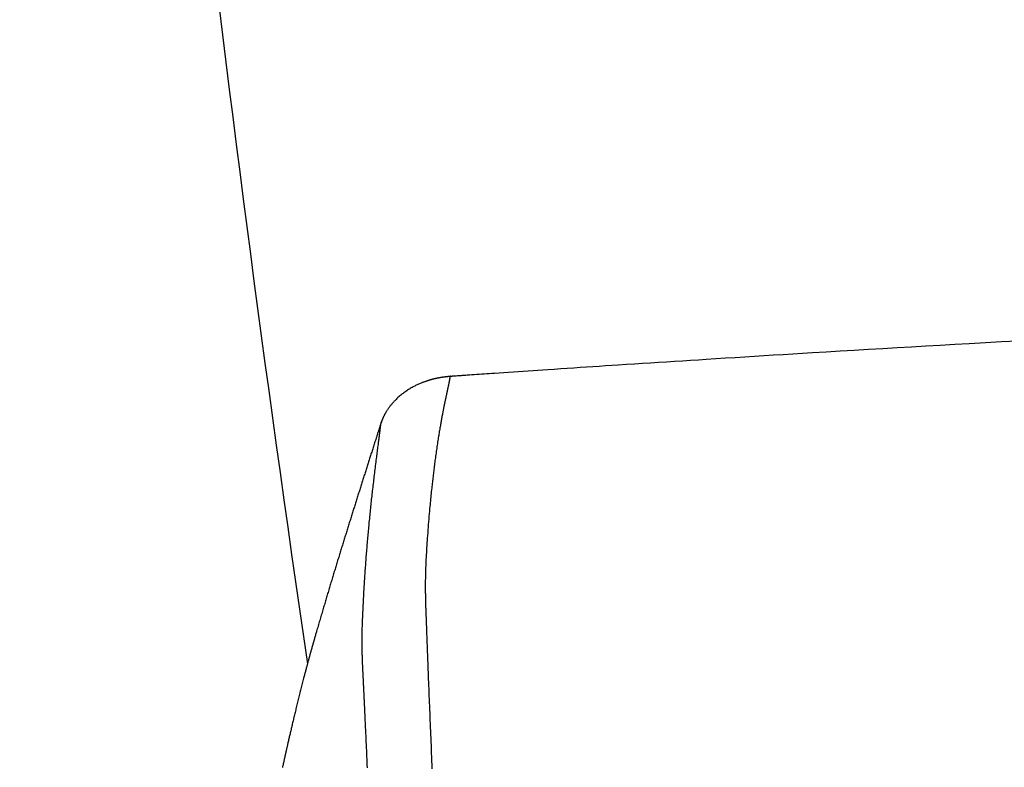
# Model space of a CAD drawing. Extents: x 0 to 2000, y 10 to 2880.
# Drawn here: x 1427 to 1488, y 1060 to 1106 of the extents above; entities that cross this region are included whole.
import ezdxf

# ---------------------------------------------------------------- set-up
doc = ezdxf.new("R2010")
doc.units = 0
doc.layers.add('寸法', color=7, linetype='CONTINUOUS')

msp = doc.modelspace()

# ---------------------------------------------------------------- linework, layer by layer
at = {"layer": '寸法', "color": 6, "linetype": 'CONTINUOUS', "flags": 128}
for points in [[(1488.439, 1086.004), (1487.44, 1085.948), (1486.439, 1085.892), (1485.434, 1085.835), (1484.545, 1085.785), (1483.654, 1085.734), (1482.763, 1085.682), (1481.873, 1085.631), (1480.985, 1085.579), (1480.099, 1085.527), (1479.218, 1085.475), (1478.343, 1085.423), (1477.474, 1085.372), (1476.614, 1085.32), (1475.763, 1085.269), (1475.156, 1085.232), (1474.555, 1085.195), (1473.957, 1085.159), (1473.362, 1085.122), (1472.77, 1085.086), (1472.179, 1085.049), (1471.588, 1085.013), (1470.997, 1084.976), (1470.405, 1084.939), (1469.811, 1084.902), (1469.214, 1084.864), (1468.728, 1084.833), (1468.239, 1084.802), (1467.749, 1084.771), (1467.257, 1084.74), (1466.763, 1084.708), (1466.268, 1084.677), (1465.772, 1084.645), (1465.276, 1084.613), (1464.779, 1084.581), (1464.281, 1084.548), (1463.783, 1084.516), (1463.391, 1084.49), (1462.999, 1084.465), (1462.606, 1084.439), (1462.213, 1084.413), (1461.82, 1084.387), (1461.425, 1084.361), (1461.029, 1084.335), (1460.632, 1084.308), (1460.234, 1084.282), (1459.834, 1084.255), (1459.433, 1084.228), (1459.128, 1084.208), (1458.824, 1084.187), (1458.519, 1084.167), (1458.214, 1084.146), (1457.911, 1084.126), (1457.608, 1084.105), (1457.308, 1084.085), (1457.01, 1084.065), (1456.715, 1084.045), (1456.423, 1084.025), (1456.135, 1084.005), (1455.976, 1083.994), (1455.818, 1083.983), (1455.661, 1083.973), (1455.506, 1083.962), (1455.351, 1083.951), (1455.198, 1083.941), (1455.046, 1083.93), (1454.895, 1083.92), (1454.744, 1083.91), (1454.595, 1083.899), (1454.446, 1083.889), (1454.372, 1083.884), (1454.299, 1083.879), (1454.225, 1083.874), (1454.151, 1083.869), (1454.078, 1083.863), (1454.004, 1083.858), (1453.93, 1083.853), (1453.856, 1083.848), (1453.782, 1083.843), (1453.708, 1083.838), (1453.634, 1083.833), (1453.602, 1083.83), (1453.57, 1083.828), (1453.54, 1083.826), (1453.511, 1083.824), (1453.484, 1083.822), (1453.46, 1083.821), (1453.439, 1083.819), (1453.421, 1083.818), (1453.408, 1083.817), (1453.4, 1083.817), (1453.397, 1083.816)], [(1453.397, 1083.816), (1453.397, 1083.816), (1453.395, 1083.816), (1453.393, 1083.816), (1453.39, 1083.816), (1453.387, 1083.815), (1453.382, 1083.815), (1453.378, 1083.815), (1453.373, 1083.814), (1453.368, 1083.814), (1453.362, 1083.814), (1453.357, 1083.813), (1453.346, 1083.812), (1453.335, 1083.811), (1453.324, 1083.81), (1453.312, 1083.809), (1453.301, 1083.808), (1453.29, 1083.808), (1453.279, 1083.807), (1453.267, 1083.806), (1453.256, 1083.805), (1453.245, 1083.803), (1453.233, 1083.802), (1453.215, 1083.801), (1453.198, 1083.799), (1453.18, 1083.797), (1453.162, 1083.795), (1453.144, 1083.793), (1453.126, 1083.791), (1453.108, 1083.789), (1453.09, 1083.786), (1453.072, 1083.784), (1453.054, 1083.782), (1453.037, 1083.779), (1453.019, 1083.777), (1453.002, 1083.775), (1452.985, 1083.772), (1452.967, 1083.77), (1452.951, 1083.767), (1452.934, 1083.765), (1452.917, 1083.762), (1452.9, 1083.76), (1452.884, 1083.757), (1452.867, 1083.755), (1452.851, 1083.752), (1452.834, 1083.749), (1452.817, 1083.746), (1452.801, 1083.744), (1452.784, 1083.741), (1452.768, 1083.738), (1452.751, 1083.735), (1452.735, 1083.732), (1452.718, 1083.729), (1452.701, 1083.726), (1452.685, 1083.722), (1452.668, 1083.719), (1452.652, 1083.716), (1452.635, 1083.713), (1452.619, 1083.709), (1452.602, 1083.706), (1452.586, 1083.702), (1452.569, 1083.699), (1452.553, 1083.695), (1452.536, 1083.692), (1452.52, 1083.688), (1452.503, 1083.684), (1452.487, 1083.681), (1452.47, 1083.677), (1452.454, 1083.673), (1452.437, 1083.669), (1452.421, 1083.665), (1452.405, 1083.661), (1452.388, 1083.657), (1452.372, 1083.653), (1452.355, 1083.649), (1452.339, 1083.645), (1452.323, 1083.641), (1452.306, 1083.636), (1452.29, 1083.632), (1452.274, 1083.628), (1452.258, 1083.623), (1452.241, 1083.619), (1452.225, 1083.615), (1452.21, 1083.61), (1452.194, 1083.606), (1452.179, 1083.601), (1452.164, 1083.597), (1452.149, 1083.593), (1452.135, 1083.589), (1452.121, 1083.584), (1452.107, 1083.58), (1452.094, 1083.576), (1452.081, 1083.572), (1452.068, 1083.568), (1452.055, 1083.564), (1452.042, 1083.56), (1452.029, 1083.556), (1452.016, 1083.552), (1452.003, 1083.548), (1451.99, 1083.543), (1451.963, 1083.534), (1451.935, 1083.525), (1451.906, 1083.515), (1451.876, 1083.504), (1451.846, 1083.494), (1451.815, 1083.482), (1451.783, 1083.471), (1451.752, 1083.459), (1451.72, 1083.447), (1451.688, 1083.435), (1451.655, 1083.422), (1451.607, 1083.403), (1451.558, 1083.383), (1451.509, 1083.362), (1451.46, 1083.341), (1451.411, 1083.319), (1451.363, 1083.296), (1451.314, 1083.273), (1451.265, 1083.25), (1451.217, 1083.225), (1451.169, 1083.2), (1451.121, 1083.175), (1451.063, 1083.143), (1451.005, 1083.11), (1450.947, 1083.076), (1450.89, 1083.042), (1450.834, 1083.006), (1450.778, 1082.97), (1450.722, 1082.933), (1450.666, 1082.895), (1450.612, 1082.856), (1450.557, 1082.817), (1450.504, 1082.776), (1450.452, 1082.737), (1450.402, 1082.697), (1450.352, 1082.657), (1450.303, 1082.616), (1450.254, 1082.575), (1450.207, 1082.533), (1450.16, 1082.491), (1450.114, 1082.448), (1450.069, 1082.405), (1450.025, 1082.362), (1449.983, 1082.319), (1449.951, 1082.286), (1449.92, 1082.252), (1449.89, 1082.219), (1449.86, 1082.185), (1449.83, 1082.152), (1449.802, 1082.117), (1449.773, 1082.083), (1449.745, 1082.048), (1449.718, 1082.013), (1449.69, 1081.977), (1449.664, 1081.941), (1449.642, 1081.911), (1449.621, 1081.881), (1449.6, 1081.851), (1449.579, 1081.821), (1449.558, 1081.791), (1449.538, 1081.761), (1449.519, 1081.73), (1449.499, 1081.7), (1449.48, 1081.67), (1449.462, 1081.64), (1449.444, 1081.61), (1449.431, 1081.589), (1449.419, 1081.569), (1449.407, 1081.548), (1449.395, 1081.527), (1449.384, 1081.506), (1449.372, 1081.485), (1449.36, 1081.463), (1449.349, 1081.441), (1449.337, 1081.419), (1449.326, 1081.396), (1449.314, 1081.373), (1449.302, 1081.349), (1449.29, 1081.324), (1449.278, 1081.299), (1449.267, 1081.273), (1449.255, 1081.247), (1449.243, 1081.221), (1449.232, 1081.195), (1449.221, 1081.169), (1449.21, 1081.142), (1449.199, 1081.116), (1449.189, 1081.091), (1449.183, 1081.074), (1449.177, 1081.058), (1449.171, 1081.042), (1449.166, 1081.026), (1449.16, 1081.011), (1449.155, 1080.995), (1449.149, 1080.979), (1449.144, 1080.963), (1449.138, 1080.948), (1449.133, 1080.932), (1449.128, 1080.916), (1449.125, 1080.909), (1449.123, 1080.901), (1449.12, 1080.893), (1449.118, 1080.886), (1449.116, 1080.88), (1449.114, 1080.874), (1449.112, 1080.869), (1449.111, 1080.865), (1449.11, 1080.861), (1449.109, 1080.859), (1449.109, 1080.859)], [(1453.397, 1083.816), (1453.397, 1083.816), (1453.397, 1083.814), (1453.396, 1083.812), (1453.396, 1083.809), (1453.395, 1083.805), (1453.395, 1083.801), (1453.394, 1083.796), (1453.393, 1083.791), (1453.392, 1083.785), (1453.391, 1083.78), (1453.39, 1083.774), (1453.388, 1083.762), (1453.386, 1083.75), (1453.384, 1083.737), (1453.382, 1083.725), (1453.38, 1083.713), (1453.378, 1083.701), (1453.376, 1083.688), (1453.374, 1083.676), (1453.372, 1083.663), (1453.37, 1083.651), (1453.368, 1083.638), (1453.364, 1083.617), (1453.36, 1083.596), (1453.357, 1083.574), (1453.353, 1083.553), (1453.349, 1083.531), (1453.345, 1083.509), (1453.34, 1083.487), (1453.336, 1083.465), (1453.332, 1083.444), (1453.328, 1083.422), (1453.324, 1083.4), (1453.319, 1083.376), (1453.314, 1083.353), (1453.31, 1083.329), (1453.305, 1083.306), (1453.3, 1083.283), (1453.296, 1083.26), (1453.291, 1083.237), (1453.286, 1083.214), (1453.282, 1083.191), (1453.277, 1083.168), (1453.272, 1083.145), (1453.267, 1083.12), (1453.262, 1083.095), (1453.256, 1083.07), (1453.251, 1083.045), (1453.246, 1083.019), (1453.24, 1082.994), (1453.235, 1082.969), (1453.23, 1082.944), (1453.224, 1082.919), (1453.219, 1082.894), (1453.213, 1082.868), (1453.207, 1082.841), (1453.201, 1082.814), (1453.195, 1082.786), (1453.189, 1082.759), (1453.183, 1082.731), (1453.178, 1082.704), (1453.172, 1082.677), (1453.166, 1082.65), (1453.16, 1082.623), (1453.154, 1082.595), (1453.148, 1082.568), (1453.142, 1082.54), (1453.135, 1082.511), (1453.129, 1082.482), (1453.123, 1082.453), (1453.117, 1082.424), (1453.11, 1082.396), (1453.104, 1082.367), (1453.098, 1082.338), (1453.092, 1082.31), (1453.086, 1082.281), (1453.08, 1082.252), (1453.073, 1082.218), (1453.065, 1082.184), (1453.058, 1082.15), (1453.051, 1082.116), (1453.044, 1082.082), (1453.037, 1082.048), (1453.03, 1082.014), (1453.023, 1081.981), (1453.017, 1081.947), (1453.01, 1081.914), (1453.003, 1081.881), (1452.996, 1081.842), (1452.988, 1081.804), (1452.981, 1081.766), (1452.973, 1081.728), (1452.966, 1081.69), (1452.959, 1081.652), (1452.951, 1081.614), (1452.944, 1081.577), (1452.937, 1081.538), (1452.93, 1081.5), (1452.923, 1081.461), (1452.912, 1081.403), (1452.901, 1081.343), (1452.89, 1081.283), (1452.878, 1081.223), (1452.867, 1081.161), (1452.856, 1081.1), (1452.845, 1081.038), (1452.834, 1080.976), (1452.823, 1080.914), (1452.812, 1080.851), (1452.801, 1080.789), (1452.788, 1080.713), (1452.775, 1080.637), (1452.762, 1080.561), (1452.749, 1080.486), (1452.736, 1080.41), (1452.724, 1080.334), (1452.711, 1080.258), (1452.699, 1080.182), (1452.687, 1080.105), (1452.674, 1080.029), (1452.662, 1079.951), (1452.648, 1079.856), (1452.633, 1079.761), (1452.618, 1079.665), (1452.604, 1079.569), (1452.59, 1079.472), (1452.576, 1079.376), (1452.562, 1079.279), (1452.548, 1079.183), (1452.534, 1079.087), (1452.521, 1078.991), (1452.507, 1078.896), (1452.495, 1078.804), (1452.482, 1078.712), (1452.47, 1078.621), (1452.458, 1078.531), (1452.446, 1078.441), (1452.434, 1078.352), (1452.423, 1078.263), (1452.412, 1078.175), (1452.401, 1078.087), (1452.39, 1078), (1452.379, 1077.913), (1452.368, 1077.824), (1452.358, 1077.735), (1452.347, 1077.646), (1452.337, 1077.557), (1452.327, 1077.469), (1452.316, 1077.38), (1452.306, 1077.292), (1452.297, 1077.204), (1452.287, 1077.115), (1452.277, 1077.027), (1452.268, 1076.938), (1452.256, 1076.826), (1452.244, 1076.714), (1452.232, 1076.6), (1452.221, 1076.487), (1452.209, 1076.372), (1452.198, 1076.256), (1452.186, 1076.14), (1452.175, 1076.022), (1452.164, 1075.903), (1452.153, 1075.783), (1452.141, 1075.661), (1452.127, 1075.502), (1452.113, 1075.34), (1452.099, 1075.176), (1452.085, 1075.011), (1452.071, 1074.844), (1452.057, 1074.677), (1452.044, 1074.509), (1452.031, 1074.341), (1452.018, 1074.173), (1452.006, 1074.005), (1451.994, 1073.838), (1451.983, 1073.688), (1451.973, 1073.539), (1451.964, 1073.391), (1451.954, 1073.244), (1451.945, 1073.097), (1451.937, 1072.951), (1451.929, 1072.805), (1451.921, 1072.66), (1451.914, 1072.516), (1451.907, 1072.372), (1451.901, 1072.229), (1451.897, 1072.125), (1451.893, 1072.022), (1451.89, 1071.919), (1451.886, 1071.817), (1451.883, 1071.717), (1451.881, 1071.617), (1451.878, 1071.52), (1451.876, 1071.425), (1451.874, 1071.331), (1451.873, 1071.24), (1451.872, 1071.152), (1451.871, 1071.102), (1451.871, 1071.052), (1451.87, 1071.003), (1451.87, 1070.954), (1451.87, 1070.906), (1451.87, 1070.857), (1451.87, 1070.807), (1451.87, 1070.757), (1451.871, 1070.706), (1451.871, 1070.654), (1451.872, 1070.6), (1451.872, 1070.534), (1451.873, 1070.465), (1451.874, 1070.395), (1451.875, 1070.323), (1451.877, 1070.251), (1451.878, 1070.177), (1451.879, 1070.103), (1451.881, 1070.028), (1451.883, 1069.954), (1451.885, 1069.88), (1451.886, 1069.807), (1451.888, 1069.743), (1451.89, 1069.681), (1451.892, 1069.619), (1451.894, 1069.557), (1451.896, 1069.497), (1451.898, 1069.436), (1451.9, 1069.376), (1451.902, 1069.317), (1451.904, 1069.257), (1451.906, 1069.198), (1451.909, 1069.139), (1451.911, 1069.083), (1451.913, 1069.028), (1451.915, 1068.972), (1451.917, 1068.917), (1451.919, 1068.862), (1451.921, 1068.807), (1451.923, 1068.752), (1451.926, 1068.697), (1451.928, 1068.643), (1451.93, 1068.588), (1451.932, 1068.534), (1451.934, 1068.475), (1451.936, 1068.415), (1451.939, 1068.356), (1451.941, 1068.297), (1451.943, 1068.238), (1451.945, 1068.179), (1451.947, 1068.119), (1451.949, 1068.06), (1451.952, 1068), (1451.954, 1067.939), (1451.956, 1067.878), (1451.959, 1067.79), (1451.962, 1067.701), (1451.966, 1067.611), (1451.969, 1067.521), (1451.972, 1067.431), (1451.975, 1067.34), (1451.979, 1067.249), (1451.982, 1067.159), (1451.985, 1067.07), (1451.988, 1066.981), (1451.991, 1066.893), (1451.995, 1066.784), (1451.999, 1066.677), (1452.003, 1066.571), (1452.007, 1066.466), (1452.011, 1066.361), (1452.015, 1066.256), (1452.019, 1066.151), (1452.023, 1066.046), (1452.027, 1065.939), (1452.031, 1065.831), (1452.036, 1065.722), (1452.043, 1065.533), (1452.05, 1065.338), (1452.058, 1065.14), (1452.066, 1064.937), (1452.074, 1064.732), (1452.082, 1064.525), (1452.09, 1064.315), (1452.099, 1064.105), (1452.107, 1063.895), (1452.116, 1063.686), (1452.124, 1063.477), (1452.133, 1063.252), (1452.142, 1063.029), (1452.151, 1062.808), (1452.16, 1062.588), (1452.169, 1062.368), (1452.179, 1062.149), (1452.188, 1061.929), (1452.197, 1061.71), (1452.206, 1061.489), (1452.215, 1061.267), (1452.224, 1061.043), (1452.234, 1060.803), (1452.243, 1060.562), (1452.253, 1060.319), (1452.263, 1060.076), (1452.273, 1059.834), (1452.282, 1059.592)], [(1453.443, 1083.825), (1453.431, 1083.835), (1453.419, 1083.837), (1453.408, 1083.831), (1453.397, 1083.816)], [(1449.193, 1081.059), (1449.157, 1080.994), (1449.109, 1080.859)], [(1449.109, 1080.859), (1449.108, 1080.857), (1449.106, 1080.851), (1449.103, 1080.843), (1449.1, 1080.831), (1449.095, 1080.817), (1449.09, 1080.801), (1449.084, 1080.782), (1449.078, 1080.763), (1449.071, 1080.742), (1449.065, 1080.721), (1449.058, 1080.699), (1449.044, 1080.656), (1449.03, 1080.613), (1449.016, 1080.569), (1449.002, 1080.526), (1448.988, 1080.482), (1448.974, 1080.438), (1448.96, 1080.394), (1448.946, 1080.35), (1448.932, 1080.305), (1448.917, 1080.26), (1448.903, 1080.215), (1448.881, 1080.145), (1448.858, 1080.075), (1448.835, 1080.003), (1448.813, 1079.932), (1448.79, 1079.86), (1448.767, 1079.788), (1448.743, 1079.716), (1448.72, 1079.643), (1448.698, 1079.572), (1448.675, 1079.5), (1448.652, 1079.43), (1448.63, 1079.359), (1448.607, 1079.289), (1448.585, 1079.219), (1448.563, 1079.15), (1448.541, 1079.082), (1448.52, 1079.014), (1448.498, 1078.946), (1448.476, 1078.878), (1448.455, 1078.811), (1448.434, 1078.744), (1448.412, 1078.677), (1448.391, 1078.609), (1448.369, 1078.541), (1448.347, 1078.474), (1448.326, 1078.406), (1448.304, 1078.338), (1448.283, 1078.27), (1448.261, 1078.202), (1448.239, 1078.134), (1448.218, 1078.066), (1448.196, 1077.998), (1448.175, 1077.931), (1448.153, 1077.862), (1448.131, 1077.793), (1448.109, 1077.725), (1448.088, 1077.656), (1448.066, 1077.587), (1448.044, 1077.518), (1448.022, 1077.45), (1448, 1077.381), (1447.979, 1077.312), (1447.957, 1077.244), (1447.935, 1077.175), (1447.913, 1077.106), (1447.891, 1077.036), (1447.869, 1076.967), (1447.847, 1076.897), (1447.825, 1076.828), (1447.803, 1076.758), (1447.781, 1076.688), (1447.759, 1076.619), (1447.737, 1076.549), (1447.715, 1076.48), (1447.693, 1076.41), (1447.671, 1076.34), (1447.649, 1076.27), (1447.627, 1076.199), (1447.605, 1076.129), (1447.582, 1076.059), (1447.56, 1075.988), (1447.538, 1075.918), (1447.516, 1075.848), (1447.494, 1075.777), (1447.472, 1075.707), (1447.45, 1075.637), (1447.427, 1075.565), (1447.405, 1075.494), (1447.383, 1075.423), (1447.36, 1075.352), (1447.338, 1075.281), (1447.316, 1075.209), (1447.293, 1075.138), (1447.271, 1075.067), (1447.249, 1074.996), (1447.227, 1074.925), (1447.204, 1074.853), (1447.182, 1074.781), (1447.159, 1074.709), (1447.137, 1074.637), (1447.115, 1074.565), (1447.092, 1074.493), (1447.07, 1074.421), (1447.047, 1074.349), (1447.025, 1074.277), (1447.002, 1074.205), (1446.98, 1074.133), (1446.958, 1074.061), (1446.935, 1073.988), (1446.912, 1073.915), (1446.89, 1073.842), (1446.867, 1073.769), (1446.845, 1073.697), (1446.822, 1073.624), (1446.8, 1073.551), (1446.777, 1073.478), (1446.755, 1073.405), (1446.732, 1073.332), (1446.71, 1073.259), (1446.687, 1073.185), (1446.664, 1073.112), (1446.642, 1073.038), (1446.619, 1072.964), (1446.596, 1072.89), (1446.574, 1072.817), (1446.551, 1072.743), (1446.528, 1072.669), (1446.506, 1072.595), (1446.483, 1072.522), (1446.461, 1072.448), (1446.438, 1072.373), (1446.415, 1072.299), (1446.392, 1072.224), (1446.37, 1072.149), (1446.347, 1072.075), (1446.324, 1072), (1446.301, 1071.926), (1446.279, 1071.851), (1446.256, 1071.776), (1446.233, 1071.702), (1446.211, 1071.627), (1446.188, 1071.552), (1446.165, 1071.476), (1446.142, 1071.401), (1446.119, 1071.325), (1446.097, 1071.25), (1446.074, 1071.174), (1446.051, 1071.099), (1446.028, 1071.023), (1446.006, 1070.948), (1445.983, 1070.872), (1445.96, 1070.797), (1445.937, 1070.72), (1445.914, 1070.644), (1445.892, 1070.568), (1445.869, 1070.491), (1445.846, 1070.415), (1445.823, 1070.339), (1445.8, 1070.262), (1445.778, 1070.186), (1445.755, 1070.109), (1445.732, 1070.033), (1445.709, 1069.957), (1445.686, 1069.879), (1445.664, 1069.802), (1445.641, 1069.725), (1445.618, 1069.647), (1445.594, 1069.569), (1445.571, 1069.49), (1445.548, 1069.411), (1445.525, 1069.332), (1445.501, 1069.252), (1445.477, 1069.171), (1445.453, 1069.089), (1445.429, 1069.005), (1445.404, 1068.921), (1445.379, 1068.837), (1445.354, 1068.752), (1445.329, 1068.666), (1445.305, 1068.581), (1445.28, 1068.496), (1445.255, 1068.411), (1445.231, 1068.327), (1445.206, 1068.243), (1445.182, 1068.16), (1445.166, 1068.105), (1445.15, 1068.05), (1445.135, 1067.995), (1445.119, 1067.941), (1445.103, 1067.887), (1445.088, 1067.834), (1445.073, 1067.78), (1445.057, 1067.727), (1445.042, 1067.674), (1445.027, 1067.621), (1445.012, 1067.568), (1445.004, 1067.542), (1444.997, 1067.516), (1444.99, 1067.491), (1444.983, 1067.467), (1444.976, 1067.445), (1444.971, 1067.425), (1444.966, 1067.408), (1444.962, 1067.394), (1444.959, 1067.383), (1444.957, 1067.377), (1444.956, 1067.374)], [(1449.109, 1080.859), (1449.109, 1080.858), (1449.108, 1080.856), (1449.108, 1080.854), (1449.108, 1080.85), (1449.107, 1080.846), (1449.106, 1080.841), (1449.106, 1080.835), (1449.105, 1080.829), (1449.104, 1080.823), (1449.104, 1080.817), (1449.103, 1080.81), (1449.101, 1080.796), (1449.099, 1080.782), (1449.098, 1080.767), (1449.096, 1080.753), (1449.094, 1080.739), (1449.092, 1080.726), (1449.091, 1080.712), (1449.089, 1080.698), (1449.087, 1080.684), (1449.086, 1080.67), (1449.084, 1080.657), (1449.081, 1080.628), (1449.077, 1080.6), (1449.074, 1080.572), (1449.07, 1080.543), (1449.067, 1080.514), (1449.063, 1080.485), (1449.059, 1080.456), (1449.056, 1080.426), (1449.052, 1080.397), (1449.048, 1080.367), (1449.044, 1080.337), (1449.038, 1080.282), (1449.03, 1080.227), (1449.023, 1080.17), (1449.016, 1080.114), (1449.009, 1080.057), (1449.002, 1080), (1448.994, 1079.942), (1448.987, 1079.884), (1448.979, 1079.825), (1448.972, 1079.767), (1448.964, 1079.708), (1448.953, 1079.622), (1448.942, 1079.536), (1448.931, 1079.449), (1448.919, 1079.362), (1448.908, 1079.275), (1448.897, 1079.188), (1448.886, 1079.1), (1448.874, 1079.012), (1448.863, 1078.924), (1448.852, 1078.835), (1448.841, 1078.747), (1448.827, 1078.636), (1448.813, 1078.525), (1448.799, 1078.414), (1448.785, 1078.303), (1448.771, 1078.192), (1448.758, 1078.081), (1448.744, 1077.97), (1448.731, 1077.859), (1448.717, 1077.748), (1448.704, 1077.638), (1448.691, 1077.528), (1448.678, 1077.418), (1448.665, 1077.307), (1448.652, 1077.197), (1448.639, 1077.088), (1448.626, 1076.979), (1448.614, 1076.87), (1448.601, 1076.761), (1448.589, 1076.653), (1448.577, 1076.544), (1448.565, 1076.436), (1448.553, 1076.328), (1448.541, 1076.22), (1448.529, 1076.112), (1448.518, 1076.004), (1448.506, 1075.896), (1448.495, 1075.789), (1448.483, 1075.681), (1448.472, 1075.573), (1448.461, 1075.465), (1448.45, 1075.358), (1448.439, 1075.25), (1448.428, 1075.143), (1448.418, 1075.037), (1448.407, 1074.931), (1448.397, 1074.826), (1448.387, 1074.72), (1448.377, 1074.615), (1448.367, 1074.509), (1448.357, 1074.404), (1448.347, 1074.298), (1448.337, 1074.192), (1448.328, 1074.087), (1448.318, 1073.981), (1448.309, 1073.874), (1448.299, 1073.767), (1448.29, 1073.66), (1448.281, 1073.553), (1448.272, 1073.445), (1448.263, 1073.338), (1448.254, 1073.231), (1448.245, 1073.123), (1448.236, 1073.016), (1448.228, 1072.909), (1448.219, 1072.801), (1448.211, 1072.695), (1448.203, 1072.588), (1448.195, 1072.481), (1448.187, 1072.374), (1448.179, 1072.268), (1448.172, 1072.161), (1448.164, 1072.054), (1448.156, 1071.948), (1448.149, 1071.841), (1448.142, 1071.734), (1448.135, 1071.627), (1448.127, 1071.519), (1448.12, 1071.411), (1448.114, 1071.302), (1448.107, 1071.194), (1448.1, 1071.086), (1448.093, 1070.978), (1448.087, 1070.869), (1448.08, 1070.761), (1448.074, 1070.653), (1448.068, 1070.545), (1448.062, 1070.437), (1448.056, 1070.331), (1448.05, 1070.225), (1448.045, 1070.12), (1448.039, 1070.014), (1448.034, 1069.908), (1448.028, 1069.802), (1448.023, 1069.695), (1448.018, 1069.589), (1448.013, 1069.481), (1448.008, 1069.374), (1448.003, 1069.265), (1447.998, 1069.157), (1447.993, 1069.049), (1447.989, 1068.94), (1447.984, 1068.831), (1447.98, 1068.722), (1447.976, 1068.612), (1447.972, 1068.503), (1447.969, 1068.394), (1447.965, 1068.286), (1447.963, 1068.178), (1447.96, 1068.07), (1447.958, 1067.983), (1447.956, 1067.896), (1447.955, 1067.81), (1447.954, 1067.724), (1447.953, 1067.638), (1447.953, 1067.552), (1447.952, 1067.467), (1447.952, 1067.382), (1447.953, 1067.297), (1447.953, 1067.212), (1447.954, 1067.127), (1447.955, 1067.059), (1447.956, 1066.991), (1447.957, 1066.923), (1447.959, 1066.856), (1447.96, 1066.788), (1447.962, 1066.721), (1447.964, 1066.655), (1447.966, 1066.589), (1447.968, 1066.523), (1447.97, 1066.458), (1447.972, 1066.394), (1447.974, 1066.346), (1447.976, 1066.299), (1447.978, 1066.251), (1447.979, 1066.205), (1447.981, 1066.158), (1447.983, 1066.111), (1447.985, 1066.064), (1447.987, 1066.017), (1447.989, 1065.969), (1447.992, 1065.922), (1447.994, 1065.874), (1447.996, 1065.825), (1447.998, 1065.776), (1448.001, 1065.727), (1448.003, 1065.677), (1448.005, 1065.627), (1448.008, 1065.577), (1448.01, 1065.527), (1448.013, 1065.476), (1448.015, 1065.425), (1448.018, 1065.374), (1448.02, 1065.324), (1448.023, 1065.273), (1448.025, 1065.223), (1448.028, 1065.172), (1448.03, 1065.122), (1448.033, 1065.072), (1448.035, 1065.022), (1448.038, 1064.972), (1448.04, 1064.923), (1448.042, 1064.874), (1448.045, 1064.825), (1448.047, 1064.777), (1448.049, 1064.729), (1448.052, 1064.682), (1448.054, 1064.635), (1448.056, 1064.588), (1448.058, 1064.541), (1448.061, 1064.495), (1448.063, 1064.45), (1448.065, 1064.404), (1448.067, 1064.359), (1448.069, 1064.314), (1448.071, 1064.269), (1448.074, 1064.21), (1448.077, 1064.151), (1448.079, 1064.092), (1448.082, 1064.033), (1448.085, 1063.974), (1448.088, 1063.915), (1448.09, 1063.856), (1448.093, 1063.796), (1448.096, 1063.736), (1448.099, 1063.676), (1448.102, 1063.615), (1448.107, 1063.507), (1448.112, 1063.397), (1448.117, 1063.286), (1448.122, 1063.173), (1448.127, 1063.058), (1448.132, 1062.942), (1448.138, 1062.824), (1448.143, 1062.705), (1448.149, 1062.584), (1448.154, 1062.463), (1448.16, 1062.34), (1448.168, 1062.164), (1448.176, 1061.987), (1448.184, 1061.807), (1448.192, 1061.627), (1448.2, 1061.446), (1448.208, 1061.265), (1448.216, 1061.083), (1448.224, 1060.901), (1448.233, 1060.719), (1448.241, 1060.538), (1448.249, 1060.358), (1448.257, 1060.183), (1448.265, 1060.01), (1448.273, 1059.837), (1448.281, 1059.666)], [(1444.956, 1067.374), (1444.956, 1067.374), (1444.955, 1067.372), (1444.955, 1067.369), (1444.954, 1067.366), (1444.953, 1067.362), (1444.951, 1067.357), (1444.95, 1067.352), (1444.948, 1067.346), (1444.946, 1067.34), (1444.944, 1067.333), (1444.943, 1067.327), (1444.939, 1067.314), (1444.935, 1067.301), (1444.932, 1067.288), (1444.928, 1067.276), (1444.924, 1067.263), (1444.921, 1067.25), (1444.917, 1067.237), (1444.913, 1067.224), (1444.909, 1067.211), (1444.906, 1067.197), (1444.902, 1067.184), (1444.896, 1067.163), (1444.89, 1067.141), (1444.884, 1067.12), (1444.878, 1067.098), (1444.871, 1067.076), (1444.865, 1067.054), (1444.859, 1067.032), (1444.853, 1067.01), (1444.847, 1066.988), (1444.841, 1066.966), (1444.835, 1066.944), (1444.828, 1066.922), (1444.822, 1066.9), (1444.816, 1066.879), (1444.81, 1066.857), (1444.804, 1066.836), (1444.798, 1066.815), (1444.793, 1066.794), (1444.787, 1066.773), (1444.781, 1066.752), (1444.775, 1066.731), (1444.769, 1066.71), (1444.763, 1066.688), (1444.757, 1066.667), (1444.752, 1066.645), (1444.746, 1066.624), (1444.74, 1066.603), (1444.734, 1066.582), (1444.728, 1066.561), (1444.723, 1066.54), (1444.717, 1066.52), (1444.712, 1066.5), (1444.706, 1066.48), (1444.701, 1066.46), (1444.695, 1066.44), (1444.69, 1066.421), (1444.685, 1066.402), (1444.68, 1066.382), (1444.674, 1066.364), (1444.669, 1066.345), (1444.664, 1066.326), (1444.659, 1066.307), (1444.654, 1066.287), (1444.649, 1066.268), (1444.639, 1066.234), (1444.63, 1066.2), (1444.621, 1066.165), (1444.611, 1066.13), (1444.602, 1066.094), (1444.592, 1066.058), (1444.582, 1066.022), (1444.572, 1065.985), (1444.562, 1065.948), (1444.553, 1065.911), (1444.543, 1065.874), (1444.528, 1065.819), (1444.514, 1065.764), (1444.499, 1065.709), (1444.484, 1065.655), (1444.47, 1065.599), (1444.455, 1065.544), (1444.441, 1065.489), (1444.426, 1065.433), (1444.412, 1065.377), (1444.397, 1065.32), (1444.382, 1065.264), (1444.362, 1065.185), (1444.341, 1065.107), (1444.321, 1065.027), (1444.3, 1064.947), (1444.28, 1064.867), (1444.259, 1064.786), (1444.239, 1064.705), (1444.218, 1064.624), (1444.197, 1064.543), (1444.177, 1064.462), (1444.157, 1064.382), (1444.135, 1064.297), (1444.114, 1064.212), (1444.093, 1064.128), (1444.072, 1064.044), (1444.051, 1063.96), (1444.03, 1063.876), (1444.01, 1063.793), (1443.989, 1063.71), (1443.969, 1063.627), (1443.949, 1063.544), (1443.928, 1063.462), (1443.91, 1063.386), (1443.891, 1063.31), (1443.873, 1063.234), (1443.855, 1063.158), (1443.836, 1063.083), (1443.818, 1063.007), (1443.8, 1062.932), (1443.782, 1062.857), (1443.764, 1062.782), (1443.746, 1062.707), (1443.728, 1062.632), (1443.712, 1062.564), (1443.696, 1062.496), (1443.68, 1062.429), (1443.664, 1062.361), (1443.648, 1062.293), (1443.632, 1062.225), (1443.616, 1062.156), (1443.6, 1062.088), (1443.584, 1062.019), (1443.568, 1061.95), (1443.551, 1061.88), (1443.537, 1061.819), (1443.523, 1061.758), (1443.509, 1061.696), (1443.494, 1061.635), (1443.48, 1061.573), (1443.466, 1061.511), (1443.452, 1061.45), (1443.438, 1061.388), (1443.424, 1061.327), (1443.41, 1061.265), (1443.396, 1061.204), (1443.386, 1061.163), (1443.377, 1061.122), (1443.368, 1061.082), (1443.358, 1061.041), (1443.349, 1061), (1443.34, 1060.96), (1443.331, 1060.919), (1443.322, 1060.879), (1443.313, 1060.839), (1443.304, 1060.799), (1443.295, 1060.758), (1443.29, 1060.738), (1443.286, 1060.719), (1443.281, 1060.7), (1443.277, 1060.682), (1443.274, 1060.665), (1443.27, 1060.65), (1443.267, 1060.637), (1443.265, 1060.626), (1443.263, 1060.618), (1443.262, 1060.613), (1443.262, 1060.611)], [(1443.262, 1060.611), (1443.261, 1060.61), (1443.261, 1060.608), (1443.26, 1060.603), (1443.258, 1060.597), (1443.257, 1060.59), (1443.255, 1060.581), (1443.253, 1060.572), (1443.251, 1060.562), (1443.248, 1060.551), (1443.246, 1060.541), (1443.243, 1060.529), (1443.238, 1060.507), (1443.233, 1060.485), (1443.228, 1060.463), (1443.223, 1060.44), (1443.218, 1060.418), (1443.213, 1060.395), (1443.208, 1060.373), (1443.203, 1060.35), (1443.198, 1060.327), (1443.193, 1060.304), (1443.188, 1060.281), (1443.18, 1060.245), (1443.172, 1060.209), (1443.164, 1060.173), (1443.156, 1060.137), (1443.148, 1060.1), (1443.14, 1060.064), (1443.132, 1060.027), (1443.123, 1059.991), (1443.115, 1059.954), (1443.107, 1059.918), (1443.1, 1059.882), (1443.092, 1059.847), (1443.084, 1059.812), (1443.076, 1059.777), (1443.069, 1059.743), (1443.061, 1059.709), (1443.054, 1059.675)]]:
    msp.add_lwpolyline(points, dxfattribs=at)
at = {"layer": '寸法', "color": 2, "linetype": 'CONTINUOUS'}
msp.add_arc((3126.581, 1312.909), 1700, 180.999985, 188.348686, dxfattribs=at)

doc.saveas('drawing.dxf')
